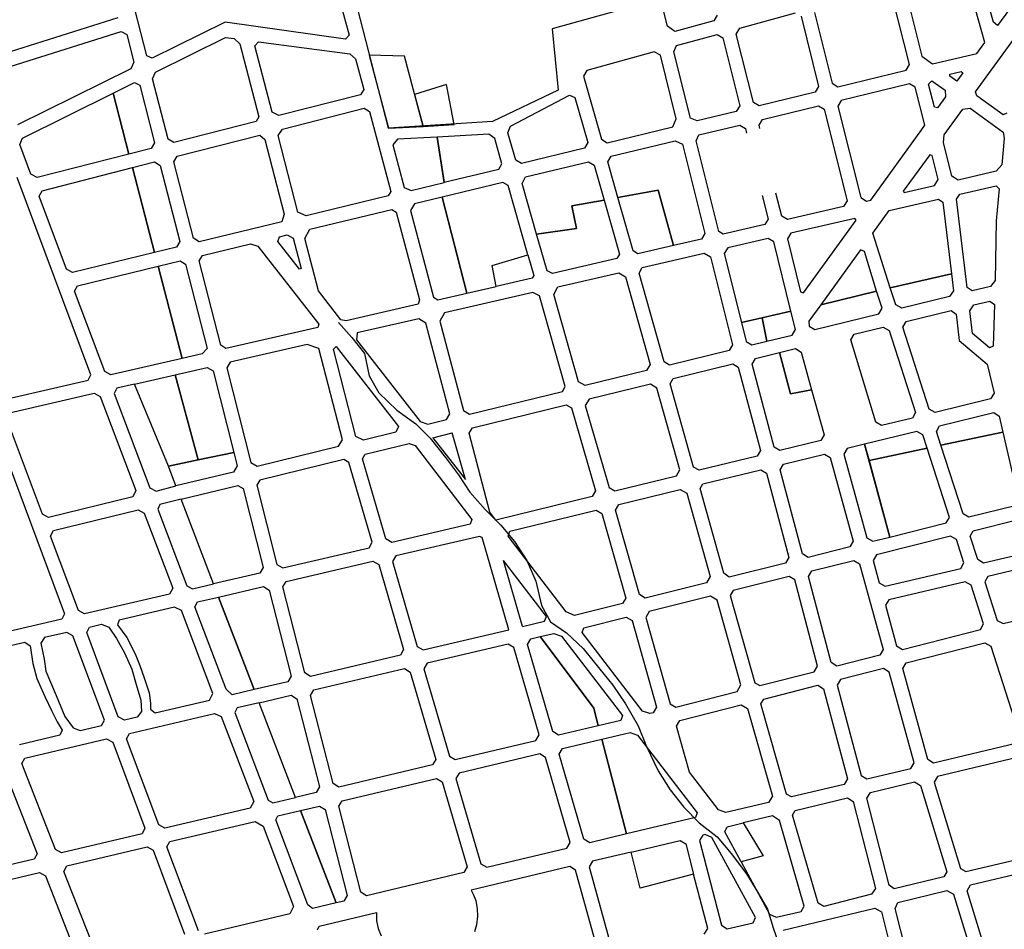
# Model space of a CAD drawing. Extents: x 281 to 1517, y 223 to 477.
# Drawn here: x 1144 to 1148, y 431 to 434 of the extents above; entities that cross this region are included whole.
import ezdxf

# ---------------------------------------------------------------- set-up
doc = ezdxf.new("R2010")
doc.units = 0
doc.header["$MEASUREMENT"] = 0
doc.linetypes.add('DASHEDX2', pattern=[1.5, 1, -0.5])
doc.layers.get('0').update_dxf_attribs({"linetype": 'CONTINUOUS'})
doc.layers.add('MUB_HIDROGRAFIA', color=140, linetype='CONTINUOUS')
doc.layers.add('MUB_QUADRA', color=7, linetype='CONTINUOUS')

# ---------------------------------------------------------------- blocks, each defined once
blk = doc.blocks.new('MALHA DE MINEIROS')
at = {"layer": 'MUB_HIDROGRAFIA'}
for p, q in [((-8.9525, 3.0999), (-8.8596, 2.9917)), ((-8.8596, 2.9917), (-8.7686, 2.8767)), ((-8.7686, 2.8767), (-8.7343, 2.7191)), ((-8.7343, 2.7191), (-8.6671, 2.5967)), ((-8.6671, 2.5967), (-8.5376, 2.4731)), ((-8.5376, 2.4731), (-8.4031, 2.3753)), ((-8.4031, 2.3753), (-8.299, 2.2731)), ((-8.299, 2.2731), (-8.1916, 2.137)), ((-8.1916, 2.137), (-8.0988, 2.0118)), ((-8.0988, 2.0118), (-8.0179, 1.8898)), ((-8.0179, 1.8898), (-7.9069, 1.765)), ((-7.9069, 1.765), (-7.7952, 1.6545)), ((-7.7952, 1.6545), (-7.6986, 1.5384)), ((-7.6986, 1.5384), (-7.6114, 1.4032)), ((-7.6114, 1.4032), (-7.5465, 1.2555)), ((-7.5465, 1.2555), (-7.5063, 1.0822)), ((-7.5063, 1.0822), (-7.4426, 0.9641)), ((-7.4426, 0.9641), (-7.3288, 0.8869)), ((-7.3288, 0.8869), (-7.2082, 0.7746)), ((-7.2082, 0.7746), (-7.0895, 0.6269)), ((-7.0895, 0.6269), (-6.9976, 0.513)), ((-6.9976, 0.513), (-6.9059, 0.3806)), ((-6.9059, 0.3806), (-6.8176, 0.2224)), ((-6.8176, 0.2224), (-6.7565, 0.0766)), ((-6.7565, 0.0766), (-6.674, -0.0975)), ((-6.674, -0.0975), (-6.5878, -0.2324)), ((-6.5878, -0.2324), (-6.4917, -0.3568)), ((-6.4917, -0.3568), (-6.3827, -0.4679)), ((-6.3827, -0.4679), (-6.2528, -0.5685)), ((-6.2528, -0.5685), (-6.1533, -0.6862)), ((-6.1533, -0.6862), (-6.0453, -0.8315)), ((-6.0453, -0.8315), (-5.9626, -0.9651)), ((-5.9626, -0.9651), (-5.8956, -1.0839)), ((-5.8956, -1.0839), (-5.854, -1.2175)), ((-5.854, -1.2175), (-5.8016, -1.3667))]:
    blk.add_line(p, q, dxfattribs=at)
at = {"layer": 'MUB_QUADRA'}
for p, q in [((-9.1055, 5.9944), (-8.8783, 5.1471)), ((-6.6072, 5.2104), (-6.7717, 5.8691)), ((-3.8921, 5.7166), (-4.2545, 5.2171)), ((-4.2838, 5.2395), (-4.3917, 5.6305)), ((-10.3206, 5.0002), (-10.4733, 5.597)), ((-4.3452, 5.0944), (-4.488, 5.6038)), ((-4.9163, 5.486), (-4.794, 4.9973)), ((-4.8821, 4.9374), (-5.0127, 5.4593)), ((-10.5273, 5.2702), (-11.4226, 4.9893)), ((-6.2541, 5.2904), (-6.2781, 5.2492)), ((-6.093, 5.1963), (-5.6952, 5.3059)), ((-5.655, 5.2824), (-5.53, 4.7802)), ((-5.5587, 5.309), (-5.4327, 4.8039)), ((-9.7614, 5.2409), (-10.2824, 4.9827)), ((-8.9027, 5.1196), (-9.7614, 5.2409)), ((-6.5563, 5.1725), (-6.6072, 5.2104)), ((-6.2781, 5.2492), (-6.5563, 5.1725)), ((-6.1171, 5.1551), (-6.093, 5.1963)), ((-4.2545, 5.2171), (-4.2838, 5.2395)), ((-11.3875, 4.8954), (-10.5026, 5.1733)), ((-10.5026, 5.1733), (-10.4625, 5.151)), ((-10.4625, 5.151), (-10.4123, 4.9547)), ((-10.2573, 4.8836), (-9.7589, 5.1303)), ((-9.7589, 5.1303), (-9.6984, 5.1225)), ((-8.8783, 5.1471), (-8.9027, 5.1196)), ((-6.5425, 5.0724), (-6.2536, 5.152)), ((-6.2536, 5.152), (-6.2134, 5.1285)), ((-6.2134, 5.1285), (-6.0925, 4.6436)), ((-5.9955, 4.6673), (-6.1171, 5.1551)), ((-4.4109, 4.744), (-4.1186, 5.1452)), ((-9.6984, 5.1225), (-9.6566, 5.0861)), ((-9.6566, 5.0861), (-9.521, 4.564)), ((-9.5491, 5.072), (-9.5248, 5.0998)), ((-9.4264, 4.5975), (-9.5491, 5.072)), ((-9.5248, 5.0998), (-8.8738, 5.0146)), ((-6.5616, 5.0278), (-6.5425, 5.0724)), ((-4.4018, 5.0152), (-4.3452, 5.0944)), ((-10.2824, 4.9827), (-10.3206, 5.0002)), ((-8.8738, 5.0146), (-8.8319, 4.9781)), ((-8.7352, 5.0038), (-8.5972, 4.4844)), ((-8.4823, 4.9966), (-8.7352, 5.0038)), ((-8.3506, 4.4951), (-8.4823, 4.9966)), ((-6.702, 5.0285), (-7.1836, 4.8959)), ((-6.6587, 5.0036), (-6.702, 5.0285)), ((-6.5454, 4.5498), (-6.6587, 5.0036)), ((-6.4439, 4.5564), (-6.5616, 5.0278)), ((-4.794, 4.9973), (-4.7183, 4.9429)), ((-4.7183, 4.9429), (-4.4018, 5.0152)), ((-10.4123, 4.9547), (-10.434, 4.9076)), ((-8.8319, 4.9781), (-8.774, 4.7602)), ((-4.9064, 4.8972), (-4.8821, 4.9374)), ((-10.434, 4.9076), (-11.2424, 4.507)), ((-10.2789, 4.8365), (-10.2573, 4.8836)), ((-7.1836, 4.8959), (-7.2067, 4.855)), ((-7.2067, 4.855), (-7.0788, 4.4046)), ((-5.3923, 4.7794), (-4.9064, 4.8972)), ((-4.5956, 4.8547), (-4.5937, 4.8691)), ((-4.5445, 4.818), (-4.5956, 4.8547)), ((-4.5937, 4.8691), (-4.5127, 4.8888)), ((-4.5249, 4.8451), (-4.5445, 4.818)), ((-4.5013, 4.8778), (-4.5249, 4.8451)), ((-4.5127, 4.8888), (-4.5013, 4.8778)), ((-10.5598, 4.7336), (-10.4086, 4.8086)), ((-10.4086, 4.8086), (-10.3705, 4.7911)), ((-10.3705, 4.7911), (-10.2655, 4.3805)), ((-10.1686, 4.4054), (-10.2789, 4.8365)), ((-8.1843, 4.7959), (-8.4109, 4.7246)), ((-8.1291, 4.5112), (-8.1843, 4.7959)), ((-5.53, 4.7802), (-5.5544, 4.74)), ((-5.4327, 4.8039), (-5.3923, 4.7794)), ((-4.8822, 4.8001), (-5.3681, 4.6823)), ((-4.8417, 4.7757), (-4.8822, 4.8001)), ((-4.7725, 4.5043), (-4.8417, 4.7757)), ((-4.7454, 4.7978), (-4.7225, 4.8227)), ((-4.7035, 4.6329), (-4.7454, 4.7978)), ((-4.7225, 4.8227), (-4.6283, 4.7551)), ((-11.2072, 4.4128), (-10.5598, 4.7336)), ((-10.4477, 4.2996), (-10.5598, 4.7336)), ((-10.5598, 4.7336), (-10.4477, 4.2996)), ((-8.7961, 4.7222), (-9.3783, 4.5733)), ((-8.774, 4.7602), (-8.7961, 4.7222)), ((-8.4109, 4.7246), (-8.3506, 4.4951)), ((-7.726, 4.4982), (-7.3062, 4.7191)), ((-7.3062, 4.7191), (-7.2676, 4.7026)), ((-5.5544, 4.74), (-5.9551, 4.6428)), ((-4.6252, 4.7068), (-4.6816, 4.6286)), ((-4.6283, 4.7551), (-4.6252, 4.7068)), ((-4.4017, 4.7153), (-4.4109, 4.744)), ((-4.2133, 4.5799), (-4.4017, 4.7153)), ((-7.2676, 4.7026), (-7.1762, 4.3808)), ((-6.0925, 4.6436), (-6.1169, 4.6034)), ((-5.9551, 4.6428), (-5.9955, 4.6673)), ((-5.9307, 4.5456), (-5.5302, 4.643)), ((-5.5302, 4.643), (-5.4897, 4.6185)), ((-5.3681, 4.6823), (-5.3924, 4.6421)), ((-5.3924, 4.6421), (-5.2298, 3.9894)), ((-9.521, 4.564), (-9.5397, 4.5319)), ((-9.3783, 4.5733), (-9.4264, 4.5975)), ((-9.3518, 4.4767), (-8.7695, 4.6256)), ((-8.7695, 4.6256), (-8.7325, 4.6041)), ((-8.7325, 4.6041), (-8.5804, 4.0319)), ((-6.1169, 4.6034), (-6.3967, 4.5357)), ((-5.4897, 4.6185), (-5.3271, 3.9665)), ((-4.6816, 4.6286), (-4.7035, 4.6329)), ((-4.634, 4.437), (-4.5011, 4.6205)), ((-4.5011, 4.6205), (-4.4499, 4.6269)), ((-4.4499, 4.6269), (-4.2131, 4.4566)), ((-4.1882, 4.5915), (-4.2133, 4.5799)), ((-9.5397, 4.5319), (-10.128, 4.3813)), ((-8.5972, 4.4844), (-8.3506, 4.4951)), ((-8.3506, 4.4951), (-8.1291, 4.5112)), ((-8.3506, 4.4951), (-8.3506, 4.4951)), ((-7.7462, 4.4507), (-7.726, 4.4982)), ((-7.0373, 4.3803), (-6.5704, 4.4936)), ((-6.5704, 4.4936), (-6.5454, 4.5498)), ((-6.3967, 4.5357), (-6.4439, 4.5564)), ((-6.3846, 4.4356), (-6.0929, 4.5065)), ((-6.0929, 4.5065), (-6.0525, 4.482)), ((-5.9551, 4.5054), (-5.9307, 4.5456)), ((-4.794, 4.4736), (-4.7725, 4.5043)), ((-10.1033, 4.2843), (-9.5133, 4.4353)), ((-9.5133, 4.4353), (-9.4792, 4.4024)), ((-9.3836, 4.4319), (-9.3518, 4.4767)), ((-9.2425, 3.8859), (-9.3836, 4.4319)), ((-7.8813, 4.441), (-8.2497, 4.4207)), ((-7.8387, 4.4108), (-7.8813, 4.441)), ((-7.6893, 4.2564), (-7.7462, 4.4507)), ((-6.4031, 4.3931), (-6.3846, 4.4356)), ((-5.1587, 3.9709), (-4.794, 4.4736)), ((-4.6399, 4.3814), (-4.634, 4.437)), ((-4.2131, 4.4566), (-4.2064, 4.4113)), ((-11.2254, 4.3667), (-11.2072, 4.4128)), ((-11.1462, 4.1553), (-11.2254, 4.3667)), ((-10.2655, 4.3805), (-10.2895, 4.34)), ((-10.128, 4.3813), (-10.1686, 4.4054)), ((-9.4792, 4.4024), (-9.3417, 3.8704)), ((-8.5319, 4.4052), (-8.5654, 4.365)), ((-8.5654, 4.365), (-8.4847, 4.0614)), ((-8.2499, 4.4207), (-8.5319, 4.4052)), ((-8.201, 4.0979), (-8.2499, 4.4207)), ((-8.2497, 4.4207), (-8.2008, 4.098)), ((-7.7877, 4.2308), (-7.8387, 4.4108)), ((-7.1762, 4.3808), (-7.1995, 4.3409)), ((-7.0788, 4.4046), (-7.0373, 4.3803)), ((-7.0102, 4.2842), (-6.5522, 4.3943)), ((-6.5522, 4.3943), (-6.5004, 4.3698)), ((-6.5004, 4.3698), (-6.3417, 3.7341)), ((-6.2417, 3.7469), (-6.4031, 4.3931)), ((-4.5801, 4.1421), (-4.6399, 4.3814)), ((-4.2064, 4.4113), (-4.2247, 4.2234)), ((-10.4477, 4.2996), (-11.1022, 4.1324)), ((-10.2895, 4.34), (-10.4477, 4.2996)), ((-10.1273, 4.2437), (-10.1033, 4.2843)), ((-7.1995, 4.3409), (-7.6476, 4.2322)), ((-7.0335, 4.2443), (-7.0102, 4.2842)), ((-4.7372, 4.295), (-4.9265, 4.036)), ((-4.7198, 4.2886), (-4.7372, 4.295)), ((-4.6774, 4.1191), (-4.7198, 4.2886)), ((-10.4224, 4.2027), (-10.2646, 4.2431)), ((-10.2646, 4.2431), (-10.2241, 4.219)), ((-10.2241, 4.219), (-10.0851, 3.6753)), ((-9.9879, 3.6988), (-10.1273, 4.2437)), ((-7.8096, 4.193), (-7.7877, 4.2308)), ((-7.6476, 4.2322), (-7.6893, 4.2564)), ((-7.6196, 4.1364), (-7.1718, 4.2446)), ((-7.1718, 4.2446), (-7.1303, 4.2204)), ((-7.1303, 4.2204), (-7.0599, 3.9717)), ((-6.9611, 3.9895), (-7.0335, 4.2443)), ((-4.2247, 4.2234), (-4.2642, 4.1767)), ((-11.1022, 4.1324), (-11.1462, 4.1553)), ((-11.067, 4.0378), (-10.4224, 4.2027)), ((-10.2647, 3.5982), (-10.4224, 4.2027)), ((-10.4224, 4.2027), (-10.2647, 3.5982)), ((-8.2008, 4.098), (-7.8096, 4.193)), ((-4.2642, 4.1767), (-4.535, 4.1144)), ((-10.7187, 2.726), (-11.2447, 4.1325)), ((-8.4361, 4.0409), (-8.201, 4.0979)), ((-7.7808, 4.0963), (-8.2154, 3.9916)), ((-7.7432, 4.0745), (-7.7808, 4.0963)), ((-7.6026, 3.58), (-7.7432, 4.0745)), ((-7.6433, 4.089), (-7.6196, 4.1364)), ((-7.5409, 3.729), (-7.6433, 4.089)), ((-4.92, 4.0258), (-4.7038, 4.0756)), ((-4.7038, 4.0756), (-4.6774, 4.1191)), ((-4.535, 4.1144), (-4.5801, 4.1421)), ((-11.0876, 3.9983), (-11.067, 4.0378)), ((-8.5804, 4.0319), (-8.5982, 4.0017)), ((-8.4847, 4.0614), (-8.4361, 4.0409)), ((-6.9611, 3.9895), (-6.6743, 4.0413)), ((-6.6743, 4.0413), (-6.9611, 3.9895)), ((-6.6743, 4.0413), (-6.5648, 3.6475)), ((-6.5648, 3.6475), (-6.6743, 4.0413)), ((-4.9265, 4.036), (-4.92, 4.0258)), ((-4.5461, 3.9789), (-4.5225, 4.0126)), ((-4.5225, 4.0126), (-4.2643, 4.0719)), ((-4.2416, 4.052), (-4.2645, 3.8228)), ((-4.2643, 4.0719), (-4.2416, 4.052)), ((-10.8935, 3.4789), (-11.0876, 3.9983)), ((-8.5982, 4.0017), (-9.1833, 3.8598)), ((-8.411, 3.9443), (-8.4408, 3.8961)), ((-8.2154, 3.9916), (-8.411, 3.9443)), ((-8.0387, 3.3085), (-8.2154, 3.9916)), ((-8.2154, 3.9916), (-8.0387, 3.3085)), ((-7.2898, 3.9302), (-7.0599, 3.9717)), ((-7.0599, 3.9717), (-7.2898, 3.9302)), ((-7.0599, 3.9717), (-6.9505, 3.5854)), ((-6.853, 3.6085), (-6.9611, 3.9895)), ((-6.9611, 3.9895), (-6.9611, 3.9895)), ((-5.3271, 3.9665), (-5.3515, 3.9266)), ((-5.2298, 3.9894), (-5.1893, 3.9647)), ((-5.1893, 3.9647), (-5.1587, 3.9709)), ((-5.0272, 3.8965), (-4.6752, 3.9774)), ((-4.6752, 3.9774), (-4.6441, 3.9556)), ((-4.6441, 3.9556), (-4.5836, 3.4463)), ((-4.4715, 3.349), (-4.5461, 3.9789)), ((-9.3417, 3.8704), (-9.3582, 3.8174)), ((-9.1833, 3.8598), (-9.2425, 3.8859)), ((-9.157, 3.7632), (-8.5733, 3.9049)), ((-8.5733, 3.9049), (-8.5416, 3.886)), ((-8.5416, 3.886), (-8.3756, 3.2615)), ((-8.4408, 3.8961), (-8.2768, 3.2793)), ((-7.2556, 3.7679), (-7.2898, 3.9302)), ((-7.2898, 3.9302), (-7.2556, 3.7679)), ((-5.3515, 3.9266), (-5.7529, 3.8326)), ((-5.1423, 3.736), (-5.0272, 3.8965)), ((-9.3582, 3.8174), (-9.9473, 3.6744)), ((-5.9131, 3.7974), (-6.2111, 3.7289)), ((-5.8907, 3.8342), (-5.9131, 3.7974)), ((-5.7529, 3.8326), (-5.7934, 3.8573)), ((-5.2712, 3.8403), (-5.7286, 3.7353)), ((-5.6382, 3.3099), (-5.2626, 3.8275)), ((-5.2626, 3.8275), (-5.2712, 3.8403)), ((-4.2645, 3.8228), (-4.2716, 3.397)), ((-9.3747, 3.7104), (-9.319, 3.7239)), ((-9.319, 3.7239), (-9.2778, 3.6996)), ((-9.194, 3.6983), (-9.157, 3.7632)), ((-7.5409, 3.729), (-7.2556, 3.7679)), ((-7.2556, 3.7679), (-7.5409, 3.729)), ((-7.4664, 3.4672), (-7.5409, 3.729)), ((-6.3417, 3.7341), (-6.3652, 3.6934)), ((-6.2111, 3.7289), (-6.2417, 3.7469)), ((-5.7286, 3.7353), (-5.753, 3.6954)), ((-5.0187, 3.3452), (-5.1423, 3.736)), ((-10.0851, 3.6753), (-10.1092, 3.6351)), ((-9.9473, 3.6744), (-9.9879, 3.6988)), ((-9.9225, 3.5775), (-9.5805, 3.6605)), ((-9.5805, 3.6605), (-9.5276, 3.6421)), ((-9.3865, 3.6763), (-9.3747, 3.7104)), ((-9.2307, 3.4779), (-9.3865, 3.6763)), ((-9.2778, 3.6996), (-9.2189, 3.4839)), ((-9.0971, 3.3234), (-9.194, 3.6983)), ((-6.3652, 3.6934), (-6.5648, 3.6475)), ((-5.8907, 3.6974), (-6.1785, 3.6317)), ((-5.8502, 3.6727), (-5.8907, 3.6974)), ((-5.7275, 3.1806), (-5.8502, 3.6727)), ((-5.753, 3.6954), (-5.6585, 3.3167)), ((-10.2647, 3.5982), (-10.8494, 3.4556)), ((-10.1092, 3.6351), (-10.2647, 3.5982)), ((-9.5276, 3.6421), (-9.0948, 3.0874)), ((-6.9505, 3.5854), (-6.9685, 3.5547)), ((-6.8197, 3.5889), (-6.853, 3.6085)), ((-6.5648, 3.6475), (-6.8197, 3.5889)), ((-6.7876, 3.4916), (-6.3472, 3.5929)), ((-6.3472, 3.5929), (-6.3006, 3.567)), ((-6.1785, 3.6317), (-6.2031, 3.5897)), ((-6.2031, 3.5897), (-6.0798, 3.0981)), ((-5.2304, 3.6167), (-5.5143, 3.2254)), ((-5.204, 3.6057), (-5.2304, 3.6167)), ((-5.1166, 3.3225), (-5.204, 3.6057)), ((-10.2391, 3.5005), (-10.0836, 3.5377)), ((-10.0836, 3.5377), (-10.0437, 3.5137)), ((-10.0437, 3.5137), (-9.8905, 2.9145)), ((-9.9466, 3.5374), (-9.9225, 3.5775)), ((-9.7928, 2.9362), (-9.9466, 3.5374)), ((-7.8577, 3.5055), (-7.6026, 3.58)), ((-7.8577, 3.5055), (-7.6026, 3.58)), ((-7.6026, 3.58), (-7.5612, 3.4346)), ((-6.9685, 3.5547), (-7.4286, 3.4489)), ((-6.3006, 3.567), (-6.1431, 2.9401)), ((-10.8494, 3.4556), (-10.8935, 3.4789)), ((-10.8146, 3.3603), (-10.2391, 3.5005)), ((-10.0676, 2.8432), (-10.2391, 3.5005)), ((-10.2391, 3.5005), (-10.0676, 2.8432)), ((-9.2189, 3.4839), (-9.2307, 3.4779)), ((-7.8304, 3.3564), (-7.8577, 3.5055)), ((-7.8304, 3.3564), (-7.8577, 3.5055)), ((-7.4286, 3.4489), (-7.4664, 3.4672)), ((-7.3891, 3.3532), (-6.9552, 3.453)), ((-6.9552, 3.453), (-6.9071, 3.4245)), ((-6.8106, 3.451), (-6.7876, 3.4916)), ((-6.6323, 2.8174), (-6.8106, 3.451)), ((-5.0187, 3.3452), (-4.5836, 3.4463)), ((-4.5836, 3.4463), (-5.0187, 3.3452)), ((-4.5836, 3.4463), (-4.5691, 3.3248)), ((-7.5721, 3.4158), (-7.8304, 3.3564)), ((-7.5612, 3.4346), (-7.5721, 3.4158)), ((-6.9071, 3.4245), (-6.7313, 2.7998)), ((-4.2716, 3.397), (-4.3045, 3.3557)), ((-10.8349, 3.3221), (-10.8146, 3.3603)), ((-10.6206, 2.7487), (-10.8349, 3.3221)), ((-8.9367, 3.1179), (-9.0971, 3.3234)), ((-8.2464, 3.2607), (-8.0387, 3.3085)), ((-7.5673, 3.3122), (-8.1975, 3.1673)), ((-8.0387, 3.3085), (-7.8304, 3.3564)), ((-7.5195, 3.2882), (-7.5673, 3.3122)), ((-7.4182, 3.2976), (-7.3891, 3.3532)), ((-5.6585, 3.3167), (-5.6382, 3.3099)), ((-5.1166, 3.3225), (-5.5143, 3.2254)), ((-5.5143, 3.2254), (-5.1166, 3.3225)), ((-5.0775, 3.2008), (-5.1166, 3.3225)), ((-4.9799, 3.2247), (-5.0187, 3.3452)), ((-4.5691, 3.3248), (-4.5976, 3.2838)), ((-4.4352, 3.3238), (-4.4715, 3.349)), ((-4.3045, 3.3557), (-4.4352, 3.3238)), ((-8.3756, 3.2615), (-8.3844, 3.229)), ((-8.2768, 3.2793), (-8.2464, 3.2607)), ((-7.3361, 2.6434), (-7.5195, 3.2882)), ((-7.2414, 2.6761), (-7.4182, 3.2976)), ((-4.5976, 3.2838), (-4.9373, 3.2008)), ((-4.4233, 3.2237), (-4.3083, 3.2517)), ((-4.3083, 3.2517), (-4.2767, 3.2263)), ((-8.3844, 3.229), (-8.8993, 3.1106)), ((-8.1975, 3.1673), (-8.2316, 3.1094)), ((-6.0798, 3.0981), (-5.7275, 3.1806)), ((-5.7275, 3.1806), (-5.9336, 3.1323)), ((-5.6949, 3.0498), (-5.7275, 3.1806)), ((-5.5143, 3.2254), (-5.5992, 3.1091)), ((-5.5574, 3.0491), (-5.0996, 3.1612)), ((-5.0996, 3.1612), (-5.0775, 3.2008)), ((-4.9373, 3.2008), (-4.9799, 3.2247)), ((-4.9068, 3.1053), (-4.5859, 3.1838)), ((-4.5859, 3.1838), (-4.5496, 3.1587)), ((-4.4518, 3.1827), (-4.4233, 3.2237)), ((-4.4326, 3.0208), (-4.4518, 3.1827)), ((-4.2767, 3.2263), (-4.2843, 2.9303)), ((-8.8993, 3.1106), (-8.9367, 3.1179)), ((-8.3802, 3.1252), (-8.82, 3.0241)), ((-8.3312, 3.0946), (-8.3802, 3.1252)), ((-8.1589, 2.4465), (-8.3312, 3.0946)), ((-8.2316, 3.1094), (-8.0618, 2.4704)), ((-5.9336, 3.1323), (-6.0798, 3.0981)), ((-6.0798, 3.0981), (-6.0461, 2.9638)), ((-5.9336, 3.1323), (-5.8995, 2.9654)), ((-5.8995, 2.9654), (-5.9336, 3.1323)), ((-5.5992, 3.1091), (-5.5979, 3.0735)), ((-4.9289, 3.0657), (-4.9068, 3.1053)), ((-4.5496, 3.1587), (-4.527, 2.97)), ((-9.1018, 3.064), (-9.7558, 2.9136)), ((-9.0948, 3.0874), (-9.1018, 3.064)), ((-8.82, 3.0241), (-8.8262, 2.9762)), ((-5.7192, 3.0095), (-5.6949, 3.0498)), ((-5.5979, 3.0735), (-5.5574, 3.0491)), ((-5.2765, 3.0149), (-5.0688, 3.0656)), ((-5.0688, 3.0656), (-5.0263, 3.0418)), ((-5.0263, 3.0418), (-4.8382, 2.4571)), ((-4.7408, 2.4809), (-4.9289, 3.0657)), ((-4.3106, 2.9184), (-4.4326, 3.0208)), ((-8.8262, 2.9762), (-8.3703, 2.392)), ((-6.0461, 2.9638), (-6.0056, 2.9394)), ((-6.0056, 2.9394), (-5.8995, 2.9654)), ((-5.8995, 2.9654), (-5.7192, 3.0095)), ((-5.8995, 2.9654), (-5.8995, 2.9654)), ((-5.2993, 2.975), (-5.2765, 3.0149)), ((-5.1229, 2.3874), (-5.2993, 2.975)), ((-4.527, 2.97), (-4.3276, 2.8024)), ((-9.8905, 2.9145), (-9.9247, 2.8747)), ((-9.7558, 2.9136), (-9.7928, 2.9362)), ((-9.1768, 2.942), (-9.7267, 2.8155)), ((-9.094, 2.9124), (-9.1768, 2.942)), ((-8.926, 2.262), (-9.094, 2.9124)), ((-8.9898, 2.9085), (-8.9701, 2.9275)), ((-8.8288, 2.286), (-8.9898, 2.9085)), ((-8.9701, 2.9275), (-8.5255, 2.3577)), ((-6.1674, 2.8998), (-6.5941, 2.7951)), ((-6.1431, 2.9401), (-6.1674, 2.8998)), ((-5.9795, 2.8428), (-5.8091, 2.8845)), ((-5.8091, 2.8845), (-5.695, 2.9124)), ((-5.7299, 2.5903), (-5.8091, 2.8845)), ((-5.8091, 2.8845), (-5.7299, 2.5903)), ((-5.695, 2.9124), (-5.6538, 2.8882)), ((-5.6538, 2.8882), (-5.5799, 2.6197)), ((-4.2843, 2.9303), (-4.3106, 2.9184)), ((-10.0676, 2.8432), (-10.5764, 2.7248)), ((-9.9247, 2.8747), (-10.0676, 2.8432)), ((-9.7267, 2.8155), (-9.7509, 2.7748)), ((-6.5941, 2.7951), (-6.6323, 2.8174)), ((-6.0034, 2.8027), (-5.9795, 2.8428)), ((-10.5764, 2.7248), (-10.6206, 2.7487)), ((-10.1179, 2.7263), (-9.8892, 2.778)), ((-9.8892, 2.778), (-9.8484, 2.7531)), ((-9.8484, 2.7531), (-9.6996, 2.1717)), ((-9.7509, 2.7748), (-9.5783, 2.1007)), ((-6.7564, 2.7558), (-7.1944, 2.6487)), ((-6.7313, 2.7998), (-6.7564, 2.7558)), ((-6.567, 2.699), (-6.1415, 2.803)), ((-6.1415, 2.803), (-6.1035, 2.7804)), ((-6.1035, 2.7804), (-5.9441, 2.1864)), ((-5.8468, 2.2102), (-6.0034, 2.8027)), ((-4.3276, 2.8024), (-4.2794, 2.5938)), ((-11.3263, 2.5511), (-10.7395, 2.6872)), ((-10.7395, 2.6872), (-10.7187, 2.726)), ((-10.4079, 2.6588), (-10.1179, 2.7263)), ((-9.953, 2.1188), (-10.1179, 2.7263)), ((-10.1179, 2.7263), (-9.953, 2.1188)), ((-7.1944, 2.6487), (-7.2414, 2.6761)), ((-6.5886, 2.6619), (-6.567, 2.699)), ((-10.5348, 2.6297), (-10.5542, 2.5937)), ((-10.4079, 2.6588), (-10.5348, 2.6297)), ((-10.1661, 2.0743), (-10.4079, 2.6588)), ((-10.1661, 2.0743), (-10.4079, 2.6588)), ((-8.0185, 2.4458), (-7.3569, 2.608)), ((-7.3569, 2.608), (-7.3361, 2.6434)), ((-6.7279, 2.6587), (-7.1671, 2.5521)), ((-6.6834, 2.6296), (-6.7279, 2.6587)), ((-6.5196, 2.0473), (-6.6834, 2.6296)), ((-6.4215, 2.0678), (-6.5886, 2.6619)), ((-5.5799, 2.6197), (-5.7299, 2.5903)), ((-5.7299, 2.5903), (-5.5799, 2.6197)), ((-5.5799, 2.6197), (-5.4913, 2.2973)), ((-5.5799, 2.6197), (-5.5799, 2.6197)), ((-11.3003, 2.4545), (-10.6968, 2.5945)), ((-10.6968, 2.5945), (-10.6526, 2.5708)), ((-10.6526, 2.5708), (-10.3988, 1.9015)), ((-10.5542, 2.5937), (-10.2988, 1.92)), ((-7.1671, 2.5521), (-7.1936, 2.5082)), ((-4.3043, 2.5534), (-4.6982, 2.4571)), ((-4.2794, 2.5938), (-4.3043, 2.5534)), ((-8.0618, 2.4704), (-8.0185, 2.4458)), ((-7.9969, 2.3474), (-7.3292, 2.5124)), ((-7.3292, 2.5124), (-7.2928, 2.4912)), ((-7.2928, 2.4912), (-7.1212, 1.898)), ((-7.1936, 2.5082), (-7.0238, 1.922)), ((-4.6982, 2.4571), (-4.7408, 2.4809)), ((-11.4192, 2.3932), (-10.9062, 1.023)), ((-11.065, 1.7326), (-11.3211, 2.4158)), ((-8.3703, 2.392), (-8.3176, 2.3735)), ((-8.3176, 2.3735), (-8.1829, 2.4064)), ((-8.1829, 2.4064), (-8.1589, 2.4465)), ((-5.081, 2.3634), (-5.1229, 2.3874)), ((-4.8604, 2.4174), (-5.081, 2.3634)), ((-4.8382, 2.4571), (-4.8604, 2.4174)), ((-4.6674, 2.3617), (-4.2818, 2.4561)), ((-4.2818, 2.4561), (-4.242, 2.4315)), ((-4.242, 2.4315), (-4.2158, 2.3179)), ((-8.5255, 2.3577), (-8.5457, 2.3165)), ((-8.0207, 2.3089), (-7.9969, 2.3474)), ((-4.8297, 2.3219), (-5.2026, 2.2307)), ((-4.7871, 2.298), (-4.8297, 2.3219)), ((-4.6896, 2.322), (-4.6674, 2.3617)), ((-4.6579, 2.2235), (-4.6896, 2.322)), ((-4.2158, 2.3179), (-4.6579, 2.2235)), ((-4.6579, 2.2235), (-4.2158, 2.3179)), ((-4.2158, 2.3179), (-4.1039, 1.8327)), ((-8.9527, 2.2163), (-8.926, 2.262)), ((-8.7758, 2.26), (-8.8288, 2.286)), ((-8.5457, 2.3165), (-8.7758, 2.26)), ((-8.2808, 2.2773), (-8.1436, 2.3112)), ((-8.2808, 2.2773), (-8.0477, 1.9786)), ((-8.0477, 1.9786), (-8.1436, 2.3112)), ((-7.8747, 1.7467), (-8.0207, 2.3089)), ((-5.5148, 2.2572), (-5.8059, 2.1859)), ((-5.4913, 2.2973), (-5.5148, 2.2572)), ((-4.7564, 2.2025), (-4.7871, 2.298)), ((-9.5337, 2.0742), (-8.9527, 2.2163)), ((-8.7627, 2.1596), (-8.4504, 2.2362)), ((-8.4504, 2.2362), (-8.4078, 2.2213)), ((-8.4078, 2.2213), (-8.0028, 1.6944)), ((-5.9441, 2.1864), (-5.9679, 2.1462)), ((-5.8059, 2.1859), (-5.8468, 2.2102)), ((-5.3263, 2.2004), (-5.3499, 2.1603)), ((-5.2026, 2.2307), (-5.3263, 2.2004)), ((-5.0223, 1.5695), (-5.2026, 2.2307)), ((-5.2026, 2.2307), (-5.1708, 2.114)), ((-4.7564, 2.2025), (-5.1708, 2.114)), ((-5.1708, 2.114), (-4.7564, 2.2025)), ((-4.5978, 1.7094), (-4.7564, 2.2025)), ((-4.5004, 1.7336), (-4.6579, 2.2235)), ((-10.1661, 2.0743), (-9.953, 2.1188)), ((-9.953, 2.1188), (-10.1661, 2.0743)), ((-9.953, 2.1188), (-9.6996, 2.1717)), ((-9.6996, 2.1717), (-9.953, 2.1188)), ((-9.6996, 2.1717), (-9.6753, 2.0766)), ((-8.9148, 2.1223), (-9.5153, 1.975)), ((-8.8792, 2.1018), (-8.9148, 2.1223)), ((-8.7821, 2.126), (-8.7627, 2.1596)), ((-8.6153, 1.5554), (-8.7821, 2.126)), ((-5.9679, 2.1462), (-6.3821, 2.0449)), ((-5.7803, 2.0893), (-5.4883, 2.1607)), ((-5.4883, 2.1607), (-5.447, 2.1365)), ((-5.447, 2.1365), (-5.2828, 1.5389)), ((-5.3499, 2.1603), (-5.1857, 1.5632)), ((-5.1708, 2.114), (-5.0223, 1.5695)), ((-10.1123, 1.9341), (-10.1661, 2.0743)), ((-10.1123, 1.9341), (-10.1661, 2.0743)), ((-9.6753, 2.0766), (-9.702, 2.0329)), ((-9.5783, 2.1007), (-9.5337, 2.0742)), ((-8.7129, 1.5328), (-8.8792, 2.1018)), ((-6.5441, 2.0052), (-6.5196, 2.0473)), ((-6.3821, 2.0449), (-6.4215, 2.0678)), ((-6.355, 1.9485), (-5.9421, 2.0495)), ((-5.9421, 2.0495), (-5.9013, 2.0252)), ((-5.8041, 2.0492), (-5.7803, 2.0893)), ((-5.6452, 1.4486), (-5.8041, 2.0492)), ((-9.702, 2.0329), (-10.1123, 1.9341)), ((-9.5153, 1.975), (-9.5368, 1.9391)), ((-6.9823, 1.8978), (-6.5441, 2.0052)), ((-5.9013, 2.0252), (-5.7424, 1.4243)), ((-10.3988, 1.9015), (-10.421, 1.8565)), ((-10.2988, 1.92), (-10.2544, 1.8973)), ((-10.2544, 1.8973), (-10.1123, 1.9341)), ((-10.0762, 1.8401), (-9.6707, 1.9369)), ((-9.6707, 1.9369), (-9.6341, 1.9151)), ((-9.6341, 1.9151), (-9.4899, 1.3524)), ((-9.5368, 1.9391), (-9.3924, 1.3746)), ((-7.1212, 1.898), (-7.1445, 1.858)), ((-7.0238, 1.922), (-6.9823, 1.8978)), ((-6.9553, 1.8014), (-6.5168, 1.9088)), ((-6.5168, 1.9088), (-6.4703, 1.8832)), ((-6.375, 1.9149), (-6.355, 1.9485)), ((-6.205, 1.3129), (-6.375, 1.9149)), ((-10.421, 1.8565), (-11.021, 1.7094)), ((-10.0762, 1.8401), (-10.2273, 1.8004)), ((-9.8443, 1.2358), (-10.0762, 1.8401)), ((-9.8443, 1.2358), (-10.0762, 1.8401)), ((-7.1445, 1.858), (-7.8306, 1.6898)), ((-6.4703, 1.8832), (-6.3025, 1.2892)), ((-10.9857, 1.6151), (-10.3819, 1.7625)), ((-10.3819, 1.7625), (-10.3402, 1.7406)), ((-10.2273, 1.8004), (-10.2411, 1.7677)), ((-10.2411, 1.7677), (-10.034, 1.2215)), ((-7.7322, 1.6111), (-7.1172, 1.7618)), ((-7.1172, 1.7618), (-7.0758, 1.7377)), ((-6.9786, 1.7614), (-6.9553, 1.8014)), ((-6.8081, 1.1586), (-6.9786, 1.7614)), ((-4.1287, 1.7921), (-4.4579, 1.71)), ((-11.021, 1.7094), (-11.065, 1.7326)), ((-10.3402, 1.7406), (-10.1349, 1.2053)), ((-8.0028, 1.6944), (-8.015, 1.6604)), ((-7.8306, 1.6898), (-7.8747, 1.7467)), ((-7.0758, 1.7377), (-6.9053, 1.1343)), ((-4.62, 1.6697), (-4.5978, 1.7094)), ((-4.4579, 1.71), (-4.5004, 1.7336)), ((-4.4273, 1.6147), (-4.1064, 1.6947)), ((-11.0064, 1.5759), (-10.9857, 1.6151)), ((-8.015, 1.6604), (-8.573, 1.5307)), ((-5.0223, 1.5695), (-4.62, 1.6697)), ((-10.8079, 1.0459), (-11.0064, 1.5759)), ((-8.573, 1.5307), (-8.6153, 1.5554)), ((-7.9481, 1.5736), (-8.5454, 1.4347)), ((-7.929, 1.5668), (-7.9481, 1.5736)), ((-7.7393, 0.9088), (-7.929, 1.5668)), ((-7.7442, 1.5767), (-7.7322, 1.6111)), ((-7.3296, 1.0372), (-7.7442, 1.5767)), ((-5.1857, 1.5632), (-5.1445, 1.5391)), ((-5.1445, 1.5391), (-5.0223, 1.5695)), ((-4.5893, 1.5744), (-5.1178, 1.4425)), ((-5.0223, 1.5695), (-5.0223, 1.5695)), ((-4.5468, 1.5507), (-4.5893, 1.5744)), ((-4.4935, 1.3852), (-4.5468, 1.5507)), ((-4.4494, 1.5749), (-4.4273, 1.6147)), ((-4.3959, 1.4082), (-4.4494, 1.5749)), ((-9.3516, 1.3498), (-8.736, 1.4932)), ((-8.736, 1.4932), (-8.7129, 1.5328)), ((-5.3063, 1.4987), (-5.6044, 1.4244)), ((-5.2828, 1.5389), (-5.3063, 1.4987)), ((-8.5454, 1.4347), (-8.5685, 1.3951)), ((-5.7424, 1.4243), (-5.7662, 1.384)), ((-5.6044, 1.4244), (-5.6452, 1.4486)), ((-5.1178, 1.4425), (-5.1413, 1.4023)), ((-4.3532, 1.3841), (-4.3959, 1.4082)), ((-4.0511, 1.4551), (-4.3532, 1.3841)), ((-9.4899, 1.3524), (-9.5141, 1.3126)), ((-9.3924, 1.3746), (-9.3516, 1.3498)), ((-9.3271, 1.2533), (-8.7079, 1.3971)), ((-8.7079, 1.3971), (-8.6661, 1.3726)), ((-8.6661, 1.3726), (-8.489, 0.7671)), ((-8.5685, 1.3951), (-8.3916, 0.79)), ((-7.4714, 1.0028), (-7.7774, 1.4012)), ((-7.642, 0.9316), (-7.7774, 1.4012)), ((-5.7662, 1.384), (-6.1672, 1.284)), ((-5.5789, 1.3275), (-5.2796, 1.4022)), ((-5.2796, 1.4022), (-5.2385, 1.3781)), ((-5.2385, 1.3781), (-5.0707, 0.7681)), ((-5.1413, 1.4023), (-5.0977, 1.2434)), ((-5.0564, 1.2189), (-4.5157, 1.3458)), ((-4.5157, 1.3458), (-4.4935, 1.3852)), ((-4.0285, 1.3577), (-4.3223, 1.2887)), ((-9.5141, 1.3126), (-9.8443, 1.2358)), ((-6.3025, 1.2892), (-6.329, 1.2437)), ((-6.1672, 1.284), (-6.205, 1.3129)), ((-5.7406, 1.2873), (-6.14, 1.1878)), ((-5.6995, 1.2631), (-5.7406, 1.2873)), ((-5.6027, 1.2872), (-5.5789, 1.3275)), ((-5.4405, 0.6739), (-5.6027, 1.2872)), ((-4.3223, 1.2887), (-4.3446, 1.2494)), ((-10.1349, 1.2053), (-10.1583, 1.1629)), ((-10.034, 1.2215), (-9.995, 1.2007)), ((-9.995, 1.2007), (-9.8443, 1.2358)), ((-9.8081, 1.1415), (-9.4894, 1.2156)), ((-9.4894, 1.2156), (-9.4486, 1.1909)), ((-9.3513, 1.2134), (-9.3271, 1.2533)), ((-9.1942, 0.6008), (-9.3513, 1.2134)), ((-6.329, 1.2437), (-6.7667, 1.1346)), ((-5.5374, 0.6492), (-5.6995, 1.2631)), ((-5.0977, 1.2434), (-5.0564, 1.2189)), ((-4.485, 1.2503), (-5.0299, 1.1223)), ((-4.4423, 1.2262), (-4.485, 1.2503)), ((-4.3537, 0.9508), (-4.4423, 1.2262)), ((-4.3446, 1.2494), (-4.2565, 0.9754)), ((-10.1583, 1.1629), (-10.7638, 1.0222)), ((-9.9597, 1.1063), (-9.8081, 1.1415)), ((-9.555, 0.4819), (-9.8081, 1.1415)), ((-9.8081, 1.1415), (-9.555, 0.4819)), ((-9.4486, 1.1909), (-9.2917, 0.5782)), ((-6.9053, 1.1343), (-6.9287, 1.095)), ((-6.7667, 1.1346), (-6.8081, 1.1586)), ((-6.3018, 1.1475), (-6.7395, 1.0383)), ((-6.2544, 1.1186), (-6.3018, 1.1475)), ((-6.14, 1.1878), (-6.1599, 1.1534)), ((-6.1599, 1.1534), (-5.984, 0.5305)), ((-10.1228, 1.0684), (-10.5173, 0.9767)), ((-10.074, 1.0448), (-10.1228, 1.0684)), ((-9.9776, 1.0729), (-9.9597, 1.1063)), ((-9.7543, 0.4837), (-9.9776, 1.0729)), ((-6.9287, 1.095), (-7.2709, 1.0089)), ((-6.0843, 0.5161), (-6.2544, 1.1186)), ((-5.0299, 1.1223), (-5.0535, 1.0826)), ((-5.0535, 1.0826), (-4.9738, 0.7927)), ((-10.927, 0.9842), (-11.5237, 0.8457)), ((-10.9062, 1.023), (-10.927, 0.9842)), ((-10.7638, 1.0222), (-10.8079, 1.0459)), ((-9.8501, 0.4542), (-10.074, 1.0448)), ((-7.4836, 0.9688), (-7.4714, 1.0028)), ((-7.2709, 1.0089), (-7.3296, 1.0372)), ((-7.2031, 0.9228), (-6.9012, 0.9981)), ((-6.9012, 0.9981), (-6.8598, 0.9741)), ((-6.7395, 1.0383), (-6.763, 0.9946)), ((-6.763, 0.9946), (-6.5885, 0.3812)), ((-4.214, 0.9519), (-3.9506, 1.019)), ((-10.7492, 0.8888), (-10.7284, 0.9276)), ((-10.7284, 0.9276), (-10.6438, 0.9472)), ((-10.6438, 0.9472), (-10.5923, 0.9273)), ((-10.5923, 0.9273), (-10.5357, 0.8456)), ((-10.5173, 0.9767), (-10.53, 0.9424)), ((-10.53, 0.9424), (-10.4639, 0.8525)), ((-7.642, 0.9316), (-7.4836, 0.9688)), ((-7.2152, 0.8883), (-7.2031, 0.9228)), ((-6.8598, 0.9741), (-6.6856, 0.3568)), ((-4.3757, 0.9108), (-4.3537, 0.9508)), ((-4.2565, 0.9754), (-4.214, 0.9519)), ((-11.0504, 0.853), (-11.0763, 0.8128)), ((-10.8916, 0.8898), (-11.0504, 0.853)), ((-10.8475, 0.8661), (-10.8916, 0.8898)), ((-10.6222, 0.2648), (-10.8475, 0.8661)), ((-10.524, 0.2878), (-10.7492, 0.8888)), ((-10.5357, 0.8456), (-10.4789, 0.7441)), ((-10.4639, 0.8525), (-10.4037, 0.7357)), ((-8.3498, 0.7656), (-7.7393, 0.9088)), ((-7.6052, 0.8042), (-7.582, 0.8438)), ((-7.582, 0.8438), (-7.5144, 0.8596)), ((-7.5144, 0.8596), (-7.4171, 0.8824)), ((-7.1331, 0.349), (-7.5144, 0.8596)), ((-7.5144, 0.8596), (-7.1331, 0.349)), ((-7.4171, 0.8824), (-7.3644, 0.8636)), ((-7.3644, 0.8636), (-6.9286, 0.2961)), ((-6.7851, 0.3286), (-7.2152, 0.8883)), ((-4.9326, 0.7688), (-4.3757, 0.9108)), ((-11.4871, 0.7517), (-11.1908, 0.8202)), ((-11.1908, 0.8202), (-11.1531, 0.7948)), ((-11.1531, 0.7948), (-11.133, 0.6675)), ((-11.0763, 0.8128), (-11.0532, 0.6984)), ((-8.3916, 0.79), (-8.3498, 0.7656)), ((-7.7442, 0.8056), (-8.3216, 0.6695)), ((-7.7025, 0.7812), (-7.7442, 0.8056)), ((-7.5231, 0.1589), (-7.7025, 0.7812)), ((-7.4256, 0.1819), (-7.6052, 0.8042)), ((-4.9738, 0.7927), (-4.9326, 0.7688)), ((-4.9061, 0.6723), (-4.345, 0.8152)), ((-4.345, 0.8152), (-4.3025, 0.7917)), ((-4.3025, 0.7917), (-4.0928, 0.1396)), ((-10.4789, 0.7441), (-10.4273, 0.6284)), ((-10.4037, 0.7357), (-10.3699, 0.6536)), ((-8.5121, 0.7275), (-9.1534, 0.5762)), ((-8.489, 0.7671), (-8.5121, 0.7275)), ((-5.0942, 0.7277), (-5.3996, 0.6499)), ((-5.0707, 0.7681), (-5.0942, 0.7277)), ((-11.133, 0.6675), (-11.1036, 0.5602)), ((-11.0532, 0.6984), (-11.0397, 0.6142)), ((-10.3699, 0.6536), (-10.3402, 0.566)), ((-8.3216, 0.6695), (-8.3447, 0.6299)), ((-5.5612, 0.6088), (-5.5374, 0.6492)), ((-5.3996, 0.6499), (-5.4405, 0.6739)), ((-4.9295, 0.6319), (-4.9061, 0.6723)), ((-4.7511, -0.0174), (-4.9295, 0.6319)), ((-11.0397, 0.6142), (-10.9678, 0.4389)), ((-10.4273, 0.6284), (-10.3958, 0.518)), ((-10.3402, 0.566), (-10.3024, 0.4594)), ((-9.2917, 0.5782), (-9.3159, 0.5383)), ((-9.1534, 0.5762), (-9.1942, 0.6008)), ((-9.1291, 0.4797), (-8.4841, 0.6311)), ((-8.4841, 0.6311), (-8.4423, 0.6067)), ((-8.4423, 0.6067), (-8.2603, -0.0156)), ((-8.3447, 0.6299), (-8.1628, 0.0074)), ((-5.9486, 0.51), (-5.5612, 0.6088)), ((-5.0677, 0.6312), (-5.374, 0.5532)), ((-5.0266, 0.6072), (-5.0677, 0.6312)), ((-4.8483, -0.0405), (-5.0266, 0.6072)), ((-11.1036, 0.5602), (-11.0485, 0.4337)), ((-10.3958, 0.518), (-10.3629, 0.4062)), ((-9.3159, 0.5383), (-9.555, 0.4819)), ((-6.1101, 0.4688), (-6.0843, 0.5161)), ((-5.984, 0.5305), (-5.9486, 0.51)), ((-5.9213, 0.4138), (-5.5356, 0.5122)), ((-5.5356, 0.5122), (-5.4947, 0.4882)), ((-5.374, 0.5532), (-5.3978, 0.5127)), ((-5.3978, 0.5127), (-5.2276, -0.131)), ((-11.0485, 0.4337), (-10.9969, 0.3275)), ((-10.9678, 0.4389), (-10.904, 0.2891)), ((-10.3024, 0.4594), (-10.2949, 0.3848)), ((-9.8741, 0.4068), (-9.8501, 0.4542)), ((-9.7111, 0.4451), (-9.7543, 0.4837)), ((-9.555, 0.4819), (-9.7111, 0.4451)), ((-9.5188, 0.3876), (-9.2913, 0.4411)), ((-9.2913, 0.4411), (-9.2506, 0.4165)), ((-9.1533, 0.4398), (-9.1291, 0.4797)), ((-8.9923, -0.1886), (-9.1533, 0.4398)), ((-6.5472, 0.3574), (-6.1101, 0.4688)), ((-5.4947, 0.4882), (-5.3249, -0.1543)), ((-10.3629, 0.4062), (-10.3593, 0.3264)), ((-10.2949, 0.3848), (-10.2939, 0.3413)), ((-10.2607, 0.3156), (-9.8741, 0.4068)), ((-9.5188, 0.3876), (-9.6753, 0.3507)), ((-9.2601, -0.2865), (-9.5188, 0.3876)), ((-9.2601, -0.2865), (-9.5188, 0.3876)), ((-9.2506, 0.4165), (-9.0896, -0.2121)), ((-6.6856, 0.3568), (-6.7089, 0.3164)), ((-6.5885, 0.3812), (-6.5472, 0.3574)), ((-6.52, 0.2612), (-6.0829, 0.3726)), ((-6.0829, 0.3726), (-6.0364, 0.3468)), ((-5.9413, 0.3792), (-5.9213, 0.4138)), ((-5.7599, -0.2629), (-5.9413, 0.3792)), ((-10.9969, 0.3275), (-10.9594, 0.2516)), ((-10.904, 0.2891), (-10.8465, 0.2097)), ((-10.4798, 0.2642), (-10.524, 0.2878)), ((-10.3902, 0.2854), (-10.4798, 0.2642)), ((-10.4446, 0.1697), (-9.8385, 0.3125)), ((-10.3593, 0.3264), (-10.3902, 0.2854)), ((-10.2939, 0.3413), (-10.2607, 0.3156)), ((-9.8385, 0.3125), (-9.791, 0.2909)), ((-9.791, 0.2909), (-9.558, -0.3162)), ((-9.6753, 0.3507), (-9.692, 0.3195)), ((-9.692, 0.3195), (-9.4545, -0.307)), ((-7.1008, 0.2242), (-7.1331, 0.349)), ((-7.1331, 0.349), (-7.1008, 0.2242)), ((-6.9286, 0.2961), (-6.9407, 0.262)), ((-6.7325, 0.3104), (-6.7851, 0.3286)), ((-6.7089, 0.3164), (-6.7325, 0.3104)), ((-6.0364, 0.3468), (-5.8598, -0.2788)), ((-10.9594, 0.2516), (-10.9246, 0.1923)), ((-10.7945, 0.1903), (-10.643, 0.226)), ((-10.643, 0.226), (-10.6222, 0.2648)), ((-7.1008, 0.2242), (-7.3839, 0.1575)), ((-6.9407, 0.262), (-7.1008, 0.2242)), ((-6.5432, 0.2209), (-6.52, 0.2612)), ((-6.4505, -0.1075), (-6.5432, 0.2209)), ((-10.9402, 0.1559), (-11.2281, 0.0883)), ((-10.9246, 0.1923), (-10.9402, 0.1559)), ((-10.8465, 0.2097), (-10.7945, 0.1903)), ((-10.4653, 0.1309), (-10.4446, 0.1697)), ((-7.5463, 0.1192), (-7.5231, 0.1589)), ((-7.3839, 0.1575), (-7.4256, 0.1819)), ((-7.0759, 0.1277), (-6.874, 0.1754)), ((-6.874, 0.1754), (-6.8212, 0.1567)), ((-6.8212, 0.1567), (-6.3963, -0.3963)), ((-11.1913, -0.0061), (-10.6078, 0.1315)), ((-10.6078, 0.1315), (-10.5637, 0.1079)), ((-10.5637, 0.1079), (-10.3334, -0.5066)), ((-10.2354, -0.4834), (-10.4653, 0.1309)), ((-8.121, -0.0169), (-7.5463, 0.1192)), ((-7.3564, 0.0614), (-7.0759, 0.1277)), ((-6.9011, -0.5475), (-7.0759, 0.1277)), ((-7.0759, 0.1277), (-6.9011, -0.5475)), ((-4.115, 0.1001), (-4.7098, -0.0418)), ((-8.1628, 0.0074), (-8.121, -0.0169)), ((-7.5183, 0.0229), (-8.0927, -0.1131)), ((-7.4767, -0.0014), (-7.5183, 0.0229)), ((-7.3796, 0.0217), (-7.3564, 0.0614)), ((-7.2042, -0.5852), (-7.3796, 0.0217)), ((-11.2116, -0.0448), (-11.1913, -0.0061)), ((-10.9721, -0.6576), (-11.2116, -0.0448)), ((-8.2834, -0.0553), (-8.9515, -0.2132)), ((-8.2603, -0.0156), (-8.2834, -0.0553)), ((-7.3016, -0.6083), (-7.4767, -0.0014)), ((-4.8719, -0.0804), (-4.8483, -0.0405)), ((-4.7098, -0.0418), (-4.7511, -0.0174)), ((-4.1145, -0.0024), (-4.6834, -0.1383)), ((-11.3428, -0.0756), (-11.1032, -0.6888)), ((-8.0927, -0.1131), (-8.1158, -0.1528)), ((-6.2435, -0.3764), (-6.4505, -0.1075)), ((-5.2276, -0.131), (-5.1866, -0.1555)), ((-5.1866, -0.1555), (-4.8719, -0.0804)), ((-4.6834, -0.1383), (-4.7061, -0.178)), ((-8.9515, -0.2132), (-8.9923, -0.1886)), ((-8.9266, -0.3104), (-8.2553, -0.1515)), ((-8.2553, -0.1515), (-8.2135, -0.1758)), ((-8.2135, -0.1758), (-8.0362, -0.7827)), ((-8.1158, -0.1528), (-7.9386, -0.7597)), ((-5.3489, -0.1942), (-5.7243, -0.2838)), ((-5.3249, -0.1543), (-5.3489, -0.1942)), ((-5.161, -0.2522), (-4.8455, -0.1769)), ((-4.8455, -0.1769), (-4.8034, -0.2011)), ((-4.8034, -0.2011), (-4.6162, -0.8165)), ((-4.7061, -0.178), (-4.519, -0.7928)), ((-9.1138, -0.252), (-9.2601, -0.2865)), ((-9.0896, -0.2121), (-9.1138, -0.252)), ((-5.8598, -0.2788), (-5.8866, -0.3225)), ((-5.7243, -0.2838), (-5.7599, -0.2629)), ((-5.1853, -0.2923), (-5.161, -0.2522)), ((-9.558, -0.3162), (-9.5844, -0.3632)), ((-9.4545, -0.307), (-9.4214, -0.3246)), ((-9.4214, -0.3246), (-9.2601, -0.2865)), ((-9.224, -0.3806), (-9.0889, -0.3488)), ((-9.0889, -0.3488), (-9.0482, -0.3734)), ((-8.9508, -0.3504), (-8.9266, -0.3104)), ((-8.7942, -0.9629), (-8.9508, -0.3504)), ((-5.8866, -0.3225), (-6.1907, -0.395)), ((-5.697, -0.3801), (-5.3231, -0.2909)), ((-5.3231, -0.2909), (-5.2826, -0.3155)), ((-5.2826, -0.3155), (-5.1234, -0.9373)), ((-5.0263, -0.9135), (-5.1853, -0.2923)), ((-9.5844, -0.3632), (-10.1913, -0.5069)), ((-9.4012, -0.4474), (-9.386, -0.4189)), ((-9.386, -0.4189), (-9.224, -0.3806)), ((-8.9712, -1.0392), (-9.224, -0.3806)), ((-9.224, -0.3806), (-8.9712, -1.0392)), ((-9.0482, -0.3734), (-8.8915, -0.986)), ((-6.3963, -0.3963), (-6.4084, -0.4305)), ((-6.1907, -0.395), (-6.2435, -0.3764)), ((-5.8592, -0.4189), (-6.0683, -0.4688)), ((-5.8095, -0.4521), (-5.8592, -0.4189)), ((-5.7162, -0.4134), (-5.697, -0.3801)), ((-5.5344, -1.0399), (-5.7162, -0.4134)), ((-10.1913, -0.5069), (-10.2354, -0.4834)), ((-10.1558, -0.6013), (-9.5488, -0.4577)), ((-9.5488, -0.4577), (-9.4917, -0.491)), ((-9.4917, -0.491), (-9.2739, -1.0656)), ((-9.1722, -1.0516), (-9.4012, -0.4474)), ((-6.4084, -0.4305), (-6.9011, -0.5475)), ((-6.1825, -0.496), (-6.0683, -0.4688)), ((-6.0683, -0.4688), (-5.9243, -0.7043)), ((-6.0683, -0.4688), (-5.9243, -0.7043)), ((-5.6324, -1.0612), (-5.8095, -0.4521)), ((-10.3542, -0.5455), (-10.9275, -0.681)), ((-10.3334, -0.5066), (-10.3542, -0.5455)), ((-6.9011, -0.5475), (-7.1625, -0.6095)), ((-6.3557, -0.5548), (-6.3798, -0.5947)), ((-6.3397, -0.551), (-6.3557, -0.5548)), ((-6.2914, -0.5726), (-6.3397, -0.551)), ((-6.199, -0.533), (-6.1825, -0.496)), ((-6.0834, -0.7457), (-6.199, -0.533)), ((-10.1765, -0.6402), (-10.1558, -0.6013)), ((-7.3248, -0.6481), (-7.3016, -0.6083)), ((-7.1625, -0.6095), (-7.2042, -0.5852)), ((-6.8677, -0.6764), (-6.5179, -0.5934)), ((-6.5179, -0.5934), (-6.4771, -0.6179)), ((-6.4771, -0.6179), (-6.4212, -0.8336)), ((-6.3798, -0.5947), (-6.2234, -1.1983)), ((-5.9812, -1.1433), (-6.2914, -0.5726)), ((-11.1032, -0.6888), (-11.1235, -0.7275)), ((-10.9275, -0.681), (-10.9721, -0.6576)), ((-10.8906, -0.7753), (-10.3188, -0.6398)), ((-10.3188, -0.6398), (-10.2746, -0.6634)), ((-10.2746, -0.6634), (-10.0505, -1.262)), ((-9.9525, -1.2385), (-10.1765, -0.6402)), ((-7.8968, -0.784), (-7.3248, -0.6481)), ((-6.8677, -0.6764), (-7.1418, -0.7415)), ((-6.8014, -0.9326), (-6.8677, -0.6764)), ((-6.8014, -0.9326), (-6.8677, -0.6764)), ((-4.4798, -0.8152), (-3.9021, -0.6771)), ((-11.1235, -0.7275), (-11.4836, -0.8129)), ((-7.9386, -0.7597), (-7.8968, -0.784)), ((-7.1418, -0.7415), (-7.1654, -0.7814)), ((-5.9243, -0.7043), (-6.0834, -0.7457)), ((-5.9243, -0.7043), (-6.0834, -0.7457)), ((-6.0834, -0.7457), (-5.8801, -1.1199)), ((-11.455, -0.9087), (-11.0866, -0.8216)), ((-11.0866, -0.8216), (-11.042, -0.845)), ((-10.9109, -0.814), (-10.8906, -0.7753)), ((-10.6778, -1.4109), (-10.9109, -0.814)), ((-8.0593, -0.8224), (-8.7536, -0.9875)), ((-8.0362, -0.7827), (-8.0593, -0.8224)), ((-7.3042, -0.7802), (-8.0082, -0.9476)), ((-7.263, -0.8046), (-7.3042, -0.7802)), ((-7.0984, -1.4015), (-7.263, -0.8046)), ((-7.1654, -0.7814), (-7.001, -1.3788)), ((-6.4212, -0.8336), (-6.8014, -0.9326)), ((-6.4212, -0.8336), (-6.8014, -0.9326)), ((-6.3209, -1.2209), (-6.4212, -0.8336)), ((-4.6162, -0.8165), (-4.6371, -0.8531)), ((-4.519, -0.7928), (-4.4798, -0.8152)), ((-11.042, -0.845), (-10.8087, -1.4425)), ((-4.6371, -0.8531), (-4.9917, -0.9387)), ((-8.7536, -0.9875), (-8.7942, -0.9629)), ((-8.0082, -0.9476), (-7.9941, -0.9764)), ((-7.9941, -0.9764), (-7.9746, -1.0228)), ((-5.1523, -0.9775), (-5.4924, -1.0639)), ((-5.1234, -0.9373), (-5.1523, -0.9775)), ((-4.9917, -0.9387), (-5.0263, -0.9135)), ((-4.9642, -1.0352), (-4.6148, -0.9509)), ((-4.6148, -0.9509), (-4.5676, -0.9763)), ((-4.5676, -0.9763), (-4.3924, -1.55)), ((-9.1378, -1.0788), (-9.1722, -1.0516)), ((-8.9712, -1.0392), (-9.1378, -1.0788)), ((-8.9156, -1.026), (-8.9712, -1.0392)), ((-8.8915, -0.986), (-8.9156, -1.026)), ((-7.9746, -1.0228), (-7.9647, -1.0801)), ((-5.4924, -1.0639), (-5.5344, -1.0399)), ((-4.9837, -1.0797), (-4.9642, -1.0352)), ((-9.3007, -1.1177), (-9.9084, -1.262)), ((-9.2739, -1.0656), (-9.3007, -1.1177)), ((-7.9647, -1.0801), (-7.962, -1.1333)), ((-5.8801, -1.1199), (-5.8317, -1.1416)), ((-5.8317, -1.1416), (-5.6554, -1.1007)), ((-5.7824, -1.2327), (-5.1303, -1.0753)), ((-5.6554, -1.1007), (-5.6324, -1.0612)), ((-5.1303, -1.0753), (-5.0809, -1.1033)), ((-5.0809, -1.1033), (-4.9345, -1.6828)), ((-4.8374, -1.6591), (-4.9837, -1.0797)), ((-7.962, -1.1333), (-7.9697, -1.1956)), ((-6.1826, -1.223), (-5.9978, -1.1801)), ((-5.9978, -1.1801), (-5.9812, -1.1433)), ((-7.9697, -1.1956), (-7.9833, -1.2462)), ((-6.345, -1.2607), (-6.3209, -1.2209)), ((-6.2234, -1.1983), (-6.1826, -1.223))]:
    blk.add_line(p, q, dxfattribs=at)
at = {"layer": 'MUB_QUADRA', "linetype": 'Continuous'}
for p, q in [((-8.5972, 4.4844), (-8.9564, 5.8787)), ((-6.7528, 5.3803), (-7.4309, 5.1925)), ((-7.4309, 5.1925), (-7.3876, 4.7546)), ((-7.3876, 4.7546), (-7.8554, 4.5305)), ((-7.8554, 4.5305), (-8.5972, 4.4844)), ((-4.4468, -0.9103), (-3.8721, -0.7726)), ((-4.4702, -0.9524), (-4.4468, -0.9103)), ((-4.295, -1.5262), (-4.4702, -0.9524)), ((-9.0903, -1.2046), (-8.6834, -1.1079)), ((-8.6834, -1.1079), (-8.6814, -1.1666)), ((-8.6814, -1.1666), (-8.6707, -1.2211)), ((-9.1042, -1.231), (-9.0903, -1.2046)), ((-8.6707, -1.2211), (-8.6493, -1.2738))]:
    blk.add_line(p, q, dxfattribs=at)
at = {"layer": 'MUB_QUADRA', "color": 7, "linetype": 'DASHEDX2'}
for p, q in [((-5.9492, 4.4819), (-5.9551, 4.5054)), ((-6.0525, 4.482), (-6.0441, 4.4486))]:
    blk.add_line(p, q, dxfattribs=at)
at = {"layer": 'MUB_QUADRA', "color": 7, "linetype": 'Continuous'}
for p, q in [((-5.9332, 4.0046), (-5.8907, 3.8342)), ((-5.7934, 3.8573), (-5.834, 4.0199))]:
    blk.add_line(p, q, dxfattribs=at)

msp = doc.modelspace()

# ---------------------------------------------------------------- block references
at = {"linetype": 'Continuous', "xscale": 0.5615999999999804, "yscale": 0.5615999999999804, "zscale": 0.5615999999999804}
msp.add_blockref('MALHA DE MINEIROS', (1149.8854, 431.2237), dxfattribs=at)

doc.saveas('drawing.dxf')
